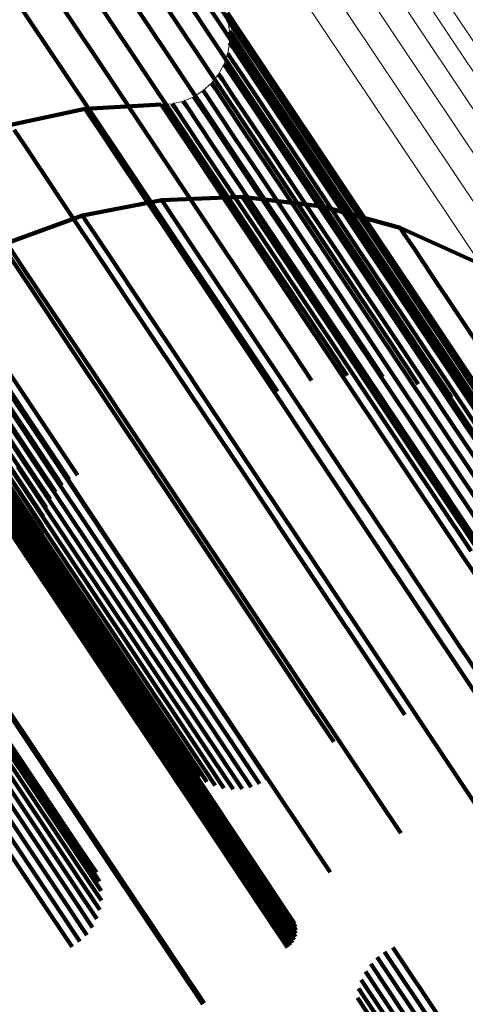
# Model space of a CAD drawing. Units: metres. Extents: x -4.73 to 5.16, y 2.54 to 8.42.
# Drawn here: x -4.66 to -4.65, y 3.76 to 3.79 of the extents above; entities that cross this region are included whole.
import ezdxf

# ---------------------------------------------------------------- set-up
doc = ezdxf.new("R2010")
doc.units = ezdxf.units.M
doc.linetypes.add('AUSGEZOGEN', pattern=[0])
doc.linetypes.add('VERDECKT2_S2', pattern=[0.036, 0.02, -0.016])
doc.layers.add('Standard', color=7, linetype='AUSGEZOGEN', lineweight=13)

msp = doc.modelspace()

# ---------------------------------------------------------------- linework, layer by layer
at = {"layer": 'Standard', "color": 253, "linetype": 'VERDECKT2_S2', "lineweight": 140, "transparency": 33554687}
for p, q in [((-4.658899, 3.78688), (-4.657747, 3.785157)), ((-4.662535, 3.786135), (-4.661153, 3.784067)), ((-4.661535, 3.786278), (-4.660154, 3.784211)), ((-4.660527, 3.786248), (-4.659147, 3.784183)), ((-4.658144, 3.786215), (-4.656994, 3.784495)), ((-4.659541, 3.786047), (-4.658162, 3.783984)), ((-4.663497, 3.785823), (-4.662114, 3.783754)), ((-4.658605, 3.785679), (-4.657228, 3.783619)), ((-4.657515, 3.785431), (-4.656367, 3.783713)), ((-4.657515, 3.785383), (-4.657219, 3.78494)), ((-4.657747, 3.785157), (-4.656372, 3.783099)), ((-4.657507, 3.785229), (-4.65741, 3.785083)), ((-4.65748, 3.785072), (-4.65748, 3.785072)), ((-4.65741, 3.785083), (-4.657113, 3.784639)), ((-4.657453, 3.784915), (-4.657356, 3.784769)), ((-4.657453, 3.784755), (-4.657453, 3.784755)), ((-4.657356, 3.784769), (-4.657059, 3.784325)), ((-4.657219, 3.78494), (-4.656718, 3.784191)), ((-4.657452, 3.784596), (-4.657355, 3.78445)), ((-4.657355, 3.78445), (-4.657059, 3.784007)), ((-4.657113, 3.784639), (-4.656613, 3.783891)), ((-4.656994, 3.784495), (-4.655621, 3.78244)), ((-4.660154, 3.784211), (-4.658544, 3.781801)), ((-4.659147, 3.784183), (-4.657538, 3.781775)), ((-4.657505, 3.784281), (-4.657407, 3.784136)), ((-4.657479, 3.784439), (-4.657479, 3.784439)), ((-4.657059, 3.784325), (-4.656559, 3.783577)), ((-4.656718, 3.784191), (-4.656009, 3.783129)), ((-4.661153, 3.784067), (-4.659542, 3.781655)), ((-4.658162, 3.783984), (-4.656555, 3.781578)), ((-4.657609, 3.78398), (-4.657511, 3.783834)), ((-4.657557, 3.784131), (-4.657557, 3.784131)), ((-4.657407, 3.784136), (-4.657111, 3.783692)), ((-4.657059, 3.784007), (-4.656559, 3.783259)), ((-4.656613, 3.783891), (-4.655904, 3.78283)), ((-4.662114, 3.783754), (-4.660502, 3.781342)), ((-4.657762, 3.783701), (-4.657664, 3.783555)), ((-4.657685, 3.78384), (-4.657685, 3.78384)), ((-4.657511, 3.783834), (-4.657215, 3.783391)), ((-4.657228, 3.783619), (-4.655622, 3.781216)), ((-4.657111, 3.783692), (-4.656612, 3.782945)), ((-4.656367, 3.783713), (-4.654995, 3.781661)), ((-4.658077, 3.783343), (-4.658077, 3.783343)), ((-4.657959, 3.78345), (-4.657862, 3.783304)), ((-4.65786, 3.783575), (-4.65786, 3.783575)), ((-4.657664, 3.783555), (-4.657368, 3.783112)), ((-4.657215, 3.783391), (-4.656716, 3.782644)), ((-4.656559, 3.783577), (-4.655851, 3.782516)), ((-4.658464, 3.783065), (-4.658367, 3.782919)), ((-4.65833, 3.783151), (-4.65833, 3.783151)), ((-4.658195, 3.783236), (-4.658098, 3.78309)), ((-4.658098, 3.78309), (-4.657802, 3.782648)), ((-4.657862, 3.783304), (-4.657566, 3.782862)), ((-4.657368, 3.783112), (-4.656869, 3.782364)), ((-4.656559, 3.783259), (-4.65585, 3.782199)), ((-4.656372, 3.783099), (-4.654769, 3.780699)), ((-4.656009, 3.783129), (-4.655086, 3.781748)), ((-4.661527, 3.782723), (-4.659386, 3.782846)), ((-4.659386, 3.782846), (-4.659288, 3.7827)), ((-4.659227, 3.782857), (-4.659227, 3.782857)), ((-4.659068, 3.782867), (-4.65897, 3.782721)), ((-4.658913, 3.782904), (-4.658913, 3.782904)), ((-4.658758, 3.782941), (-4.65866, 3.782795)), ((-4.65866, 3.782795), (-4.658364, 3.782352)), ((-4.658611, 3.783003), (-4.658611, 3.783003)), ((-4.658367, 3.782919), (-4.658071, 3.782476)), ((-4.657566, 3.782862), (-4.657066, 3.782114)), ((-4.656612, 3.782945), (-4.655903, 3.781885)), ((-4.655904, 3.78283), (-4.654982, 3.781449)), ((-4.663625, 3.782275), (-4.661527, 3.782723)), ((-4.661527, 3.782723), (-4.66143, 3.782576)), ((-4.66143, 3.782576), (-4.661133, 3.782133)), ((-4.659288, 3.7827), (-4.658992, 3.782257)), ((-4.65897, 3.782721), (-4.658674, 3.782278)), ((-4.657802, 3.782648), (-4.657303, 3.7819)), ((-4.656716, 3.782644), (-4.656008, 3.781584)), ((-4.655851, 3.782516), (-4.654929, 3.781137)), ((-4.658992, 3.782257), (-4.658493, 3.78151)), ((-4.658674, 3.782278), (-4.658175, 3.781531)), ((-4.658364, 3.782352), (-4.657865, 3.781605)), ((-4.658071, 3.782476), (-4.657571, 3.781729)), ((-4.656869, 3.782364), (-4.656161, 3.781305)), ((-4.655621, 3.78244), (-4.654019, 3.780043)), ((-4.663527, 3.782129), (-4.66323, 3.781685)), ((-4.661133, 3.782133), (-4.660633, 3.781384)), ((-4.657066, 3.782114), (-4.656359, 3.781055)), ((-4.65585, 3.782199), (-4.654929, 3.780819)), ((-4.66323, 3.781685), (-4.662729, 3.780935)), ((-4.658544, 3.781801), (-4.656701, 3.779043)), ((-4.657571, 3.781729), (-4.656864, 3.78067)), ((-4.657538, 3.781775), (-4.655697, 3.779019)), ((-4.657303, 3.7819), (-4.656595, 3.780841)), ((-4.655903, 3.781885), (-4.654982, 3.780506)), ((-4.655086, 3.781748), (-4.653945, 3.780041)), ((-4.659542, 3.781655), (-4.657697, 3.778895)), ((-4.658493, 3.78151), (-4.657785, 3.78045)), ((-4.658175, 3.781531), (-4.657467, 3.780471)), ((-4.657865, 3.781605), (-4.657157, 3.780545)), ((-4.656555, 3.781578), (-4.654715, 3.778825)), ((-4.656008, 3.781584), (-4.655087, 3.780206)), ((-4.654995, 3.781661), (-4.653396, 3.779268)), ((-4.654982, 3.781449), (-4.653841, 3.779743)), ((-4.660633, 3.781384), (-4.659924, 3.780323)), ((-4.660502, 3.781342), (-4.658657, 3.778581)), ((-4.656161, 3.781305), (-4.65524, 3.779927)), ((-4.655622, 3.781216), (-4.653785, 3.778466)), ((-4.654929, 3.781137), (-4.653789, 3.779431)), ((-4.662729, 3.780935), (-4.662019, 3.779873)), ((-4.656595, 3.780841), (-4.655674, 3.779463)), ((-4.656359, 3.781055), (-4.655438, 3.779677)), ((-4.656864, 3.78067), (-4.655943, 3.779292)), ((-4.654929, 3.780819), (-4.653789, 3.779114)), ((-4.654769, 3.780699), (-4.652934, 3.777953)), ((-4.659924, 3.780323), (-4.659001, 3.778942)), ((-4.657785, 3.78045), (-4.656864, 3.779072)), ((-4.657467, 3.780471), (-4.656546, 3.779093)), ((-4.657157, 3.780545), (-4.656236, 3.779167)), ((-4.654982, 3.780506), (-4.653843, 3.778801)), ((-4.659367, 3.780151), (-4.6616, 3.779714)), ((-4.657094, 3.780239), (-4.659367, 3.780151)), ((-4.659367, 3.780151), (-4.65927, 3.780006)), ((-4.657094, 3.780239), (-4.656997, 3.780093)), ((-4.654835, 3.779975), (-4.657094, 3.780239)), ((-4.656997, 3.780093), (-4.656703, 3.779653)), ((-4.655087, 3.780206), (-4.653948, 3.778502)), ((-4.654019, 3.780043), (-4.652187, 3.7773)), ((-4.653945, 3.780041), (-4.652582, 3.778001)), ((-4.662019, 3.779873), (-4.661096, 3.778491)), ((-4.65927, 3.780006), (-4.658975, 3.779564)), ((-4.65524, 3.779927), (-4.654102, 3.778223)), ((-4.654835, 3.779975), (-4.654738, 3.77983)), ((-4.652643, 3.779366), (-4.654835, 3.779975)), ((-4.654738, 3.77983), (-4.654444, 3.77939)), ((-4.653841, 3.779743), (-4.652479, 3.777704)), ((-4.6616, 3.779714), (-4.663738, 3.778939)), ((-4.6616, 3.779714), (-4.661502, 3.779569)), ((-4.661502, 3.779569), (-4.661207, 3.779126)), ((-4.658975, 3.779564), (-4.658477, 3.778819)), ((-4.656703, 3.779653), (-4.656205, 3.778908)), ((-4.655674, 3.779463), (-4.654536, 3.77776)), ((-4.655438, 3.779677), (-4.654299, 3.777974)), ((-4.655943, 3.779292), (-4.654805, 3.777588)), ((-4.654444, 3.77939), (-4.653948, 3.778648)), ((-4.653789, 3.779431), (-4.652427, 3.777393)), ((-4.653396, 3.779268), (-4.651566, 3.776529)), ((-4.652643, 3.779366), (-4.652546, 3.779222)), ((-4.650571, 3.778427), (-4.652643, 3.779366)), ((-4.652546, 3.779222), (-4.652253, 3.778783)), ((-4.664024, 3.779111), (-4.663099, 3.777727)), ((-4.661207, 3.779126), (-4.660708, 3.77838)), ((-4.659001, 3.778942), (-4.657861, 3.777235)), ((-4.656864, 3.779072), (-4.655725, 3.777367)), ((-4.656701, 3.779043), (-4.654621, 3.775931)), ((-4.656546, 3.779093), (-4.655408, 3.777389)), ((-4.656236, 3.779167), (-4.655098, 3.777464)), ((-4.656205, 3.778908), (-4.655501, 3.777854)), ((-4.655697, 3.779019), (-4.653619, 3.77591)), ((-4.653789, 3.779114), (-4.652428, 3.777077)), ((-4.663641, 3.778793), (-4.663345, 3.77835)), ((-4.658477, 3.778819), (-4.657771, 3.777762)), ((-4.657697, 3.778895), (-4.655617, 3.775782)), ((-4.654715, 3.778825), (-4.652639, 3.775719)), ((-4.653948, 3.778648), (-4.653245, 3.777595)), ((-4.653843, 3.778801), (-4.652482, 3.776765)), ((-4.652253, 3.778783), (-4.651758, 3.778042)), ((-4.663345, 3.77835), (-4.662846, 3.777604)), ((-4.661096, 3.778491), (-4.659954, 3.776782)), ((-4.660708, 3.77838), (-4.660002, 3.777323)), ((-4.658657, 3.778581), (-4.656576, 3.775466)), ((-4.653948, 3.778502), (-4.652588, 3.776466)), ((-4.653785, 3.778466), (-4.651712, 3.775363)), ((-4.654102, 3.778223), (-4.652741, 3.776187)), ((-4.655501, 3.777854), (-4.654584, 3.776482)), ((-4.654299, 3.777974), (-4.65294, 3.775938)), ((-4.652934, 3.777953), (-4.650863, 3.774854)), ((-4.652582, 3.778001), (-4.650993, 3.775623)), ((-4.651758, 3.778042), (-4.651057, 3.776992)), ((-4.663099, 3.777727), (-4.661957, 3.776017)), ((-4.662846, 3.777604), (-4.662139, 3.776545)), ((-4.657771, 3.777762), (-4.656853, 3.776388)), ((-4.654805, 3.777588), (-4.653445, 3.775553)), ((-4.654536, 3.77776), (-4.653176, 3.775725)), ((-4.653245, 3.777595), (-4.65233, 3.776226)), ((-4.652479, 3.777704), (-4.650891, 3.775327)), ((-4.660002, 3.777323), (-4.659082, 3.775947)), ((-4.657861, 3.777235), (-4.656498, 3.775196)), ((-4.655725, 3.777367), (-4.654364, 3.775331)), ((-4.655408, 3.777389), (-4.654047, 3.775354)), ((-4.655098, 3.777464), (-4.653738, 3.775428)), ((-4.652427, 3.777393), (-4.650839, 3.775017)), ((-4.652187, 3.7773), (-4.650119, 3.774206)), ((-4.652428, 3.777077), (-4.650841, 3.774701)), ((-4.651057, 3.776992), (-4.650144, 3.775627)), ((-4.659954, 3.776782), (-4.65859, 3.77474)), ((-4.652482, 3.776765), (-4.650895, 3.77439)), ((-4.662139, 3.776545), (-4.661219, 3.775168)), ((-4.654584, 3.776482), (-4.653451, 3.774786)), ((-4.652588, 3.776466), (-4.651001, 3.774092)), ((-4.651566, 3.776529), (-4.649501, 3.773438)), ((-4.664279, 3.776197), (-4.662194, 3.773077)), ((-4.656853, 3.776388), (-4.655718, 3.774689)), ((-4.652741, 3.776187), (-4.651156, 3.773814)), ((-4.65233, 3.776226), (-4.651199, 3.774534)), ((-4.664721, 3.775921), (-4.662636, 3.772801)), ((-4.664511, 3.776076), (-4.662426, 3.772956)), ((-4.661957, 3.776017), (-4.660592, 3.773975)), ((-4.659082, 3.775947), (-4.657946, 3.774246)), ((-4.654621, 3.775931), (-4.65414, 3.77521)), ((-4.653619, 3.77591), (-4.653129, 3.775176)), ((-4.65294, 3.775938), (-4.651354, 3.773565)), ((-4.664904, 3.775735), (-4.662819, 3.772615)), ((-4.655617, 3.775782), (-4.655142, 3.77507)), ((-4.653176, 3.775725), (-4.651591, 3.773352)), ((-4.652639, 3.775719), (-4.652138, 3.774969)), ((-4.650993, 3.775623), (-4.649174, 3.772901)), ((-4.665171, 3.77529), (-4.663087, 3.772171)), ((-4.665055, 3.775522), (-4.662971, 3.772403)), ((-4.664132, 3.775449), (-4.663212, 3.774072)), ((-4.656576, 3.775466), (-4.656105, 3.774761)), ((-4.654364, 3.775331), (-4.652778, 3.772957)), ((-4.654047, 3.775354), (-4.652461, 3.77298)), ((-4.653738, 3.775428), (-4.652152, 3.773055)), ((-4.653445, 3.775553), (-4.651859, 3.77318)), ((-4.651712, 3.775363), (-4.651198, 3.774595)), ((-4.650891, 3.775327), (-4.649072, 3.772606)), ((-4.665248, 3.775042), (-4.663165, 3.771924)), ((-4.661219, 3.775168), (-4.660081, 3.773466)), ((-4.656498, 3.775196), (-4.654909, 3.772818)), ((-4.650839, 3.775017), (-4.649022, 3.772297)), ((-4.665285, 3.774787), (-4.663202, 3.77167)), ((-4.664286, 3.774744), (-4.662921, 3.772701)), ((-4.664046, 3.774834), (-4.662681, 3.77279)), ((-4.663823, 3.77496), (-4.662457, 3.772916)), ((-4.65859, 3.77474), (-4.656999, 3.77236)), ((-4.653451, 3.774786), (-4.652097, 3.77276)), ((-4.650863, 3.774854), (-4.650336, 3.774066)), ((-4.66528, 3.77453), (-4.663198, 3.771413)), ((-4.664537, 3.774693), (-4.663172, 3.772649)), ((-4.655718, 3.774689), (-4.654362, 3.77266)), ((-4.651199, 3.774534), (-4.649848, 3.772512)), ((-4.650841, 3.774701), (-4.649024, 3.771983)), ((-4.665234, 3.774277), (-4.663153, 3.771162)), ((-4.657946, 3.774246), (-4.656588, 3.772214)), ((-4.650895, 3.77439), (-4.649079, 3.771672)), ((-4.665148, 3.774036), (-4.663067, 3.770922)), ((-4.663212, 3.774072), (-4.662074, 3.772369)), ((-4.660592, 3.773975), (-4.659, 3.771593)), ((-4.651001, 3.774092), (-4.649186, 3.771374)), ((-4.665024, 3.773813), (-4.662944, 3.770699)), ((-4.651156, 3.773814), (-4.64934, 3.771097)), ((-4.660081, 3.773466), (-4.658722, 3.771432)), ((-4.651591, 3.773352), (-4.649776, 3.770636)), ((-4.651354, 3.773565), (-4.649539, 3.770849)), ((-4.662194, 3.773077), (-4.66174, 3.772397)), ((-4.651859, 3.77318), (-4.650044, 3.770464)), ((-4.664369, 3.772977), (-4.662775, 3.770591)), ((-4.664158, 3.772838), (-4.662564, 3.770452)), ((-4.662636, 3.772801), (-4.662182, 3.772122)), ((-4.662457, 3.772916), (-4.660865, 3.770534)), ((-4.662426, 3.772956), (-4.661972, 3.772277)), ((-4.654909, 3.772818), (-4.653091, 3.770097)), ((-4.652778, 3.772957), (-4.650962, 3.77024)), ((-4.652461, 3.77298), (-4.650646, 3.770263)), ((-4.652152, 3.773055), (-4.650337, 3.770339)), ((-4.664217, 3.772625), (-4.663081, 3.770924)), ((-4.664187, 3.772536), (-4.663051, 3.770835)), ((-4.663926, 3.772733), (-4.662333, 3.770348)), ((-4.663681, 3.772665), (-4.662088, 3.770281)), ((-4.663427, 3.772637), (-4.661834, 3.770254)), ((-4.663172, 3.772649), (-4.661579, 3.770266)), ((-4.662921, 3.772701), (-4.661329, 3.770318)), ((-4.662819, 3.772615), (-4.662365, 3.771935)), ((-4.662681, 3.77279), (-4.661089, 3.770408)), ((-4.654362, 3.77266), (-4.65278, 3.770293)), ((-4.652097, 3.77276), (-4.650518, 3.770397)), ((-4.664194, 3.772255), (-4.663058, 3.770555)), ((-4.664175, 3.772348), (-4.663039, 3.770647)), ((-4.664173, 3.772442), (-4.663037, 3.770742)), ((-4.662971, 3.772403), (-4.662515, 3.771721)), ((-4.662074, 3.772369), (-4.660715, 3.770334)), ((-4.656999, 3.77236), (-4.655179, 3.769635)), ((-4.664341, 3.772015), (-4.663205, 3.770315)), ((-4.664278, 3.772086), (-4.663142, 3.770386)), ((-4.664229, 3.772167), (-4.663093, 3.770467)), ((-4.663087, 3.772171), (-4.662629, 3.771486)), ((-4.656588, 3.772214), (-4.655004, 3.769844)), ((-4.664415, 3.771956), (-4.663279, 3.770256)), ((-4.663165, 3.771924), (-4.662705, 3.771236)), ((-4.663431, 3.771462), (-4.662071, 3.769428)), ((-4.663202, 3.77167), (-4.662739, 3.770977)), ((-4.663198, 3.771413), (-4.662732, 3.770715)), ((-4.659, 3.771593), (-4.657178, 3.768866)), ((-4.658722, 3.771432), (-4.657138, 3.769061)), ((-4.663153, 3.771162), (-4.662683, 3.770459)), ((-4.663081, 3.770924), (-4.661723, 3.768891)), ((-4.663067, 3.770922), (-4.662593, 3.770213)), ((-4.663051, 3.770835), (-4.661693, 3.768802)), ((-4.663039, 3.770647), (-4.661682, 3.768616)), ((-4.663037, 3.770742), (-4.661679, 3.76871)), ((-4.662944, 3.770699), (-4.662466, 3.769985)), ((-4.662775, 3.770591), (-4.66095, 3.76786)), ((-4.663205, 3.770315), (-4.661847, 3.768284)), ((-4.663142, 3.770386), (-4.661785, 3.768355)), ((-4.663093, 3.770467), (-4.661735, 3.768436)), ((-4.663058, 3.770555), (-4.661701, 3.768523)), ((-4.662564, 3.770452), (-4.660739, 3.767722)), ((-4.662333, 3.770348), (-4.660509, 3.767618)), ((-4.661329, 3.770318), (-4.659506, 3.767591)), ((-4.661089, 3.770408), (-4.659266, 3.767681)), ((-4.660865, 3.770534), (-4.659043, 3.767807)), ((-4.660715, 3.770334), (-4.65913, 3.767963)), ((-4.663279, 3.770256), (-4.661921, 3.768224)), ((-4.662088, 3.770281), (-4.660264, 3.767552)), ((-4.661834, 3.770254), (-4.660011, 3.767526)), ((-4.661579, 3.770266), (-4.659757, 3.767538)), ((-4.653091, 3.770097), (-4.651039, 3.767026)), ((-4.65278, 3.770293), (-4.65097, 3.767584)), ((-4.650962, 3.77024), (-4.648914, 3.767174)), ((-4.655004, 3.769844), (-4.653192, 3.767132)), ((-4.655179, 3.769635), (-4.653125, 3.766562)), ((-4.662071, 3.769428), (-4.660486, 3.767056)), ((-4.657138, 3.769061), (-4.655324, 3.766347)), ((-4.661723, 3.768891), (-4.660139, 3.766522)), ((-4.661693, 3.768802), (-4.660109, 3.766433)), ((-4.661679, 3.76871), (-4.660096, 3.76634)), ((-4.657178, 3.768866), (-4.655123, 3.76579)), ((-4.661785, 3.768355), (-4.660202, 3.765986)), ((-4.661735, 3.768436), (-4.660153, 3.766067)), ((-4.661701, 3.768523), (-4.660118, 3.766155)), ((-4.661682, 3.768616), (-4.660099, 3.766247)), ((-4.661921, 3.768224), (-4.660339, 3.765856)), ((-4.661847, 3.768284), (-4.660265, 3.765915)), ((-4.66095, 3.76786), (-4.658891, 3.764779)), ((-4.65913, 3.767963), (-4.657315, 3.765248)), ((-4.659043, 3.767807), (-4.656987, 3.76473)), ((-4.660739, 3.767722), (-4.658681, 3.764641)), ((-4.660509, 3.767618), (-4.658451, 3.764539)), ((-4.660264, 3.767552), (-4.658207, 3.764474)), ((-4.660011, 3.767526), (-4.657955, 3.764448)), ((-4.659757, 3.767538), (-4.6577, 3.764461)), ((-4.659506, 3.767591), (-4.65745, 3.764514)), ((-4.659266, 3.767681), (-4.657211, 3.764604)), ((-4.65097, 3.767584), (-4.648928, 3.764528)), ((-4.660486, 3.767056), (-4.658672, 3.764341)), ((-4.653192, 3.767132), (-4.651148, 3.764072)), ((-4.651039, 3.767026), (-4.650416, 3.766094)), ((-4.664313, 3.766629), (-4.66273, 3.764261)), ((-4.664275, 3.766652), (-4.662692, 3.764284)), ((-4.660139, 3.766522), (-4.658327, 3.763809)), ((-4.660109, 3.766433), (-4.658297, 3.763721)), ((-4.653125, 3.766562), (-4.652513, 3.765646)), ((-4.660118, 3.766155), (-4.658306, 3.763443)), ((-4.660099, 3.766247), (-4.658287, 3.763535)), ((-4.660096, 3.76634), (-4.658284, 3.763629)), ((-4.655324, 3.766347), (-4.653278, 3.763285)), ((-4.660265, 3.765915), (-4.658454, 3.763205)), ((-4.660202, 3.765986), (-4.658391, 3.763276)), ((-4.660153, 3.766067), (-4.658341, 3.763356)), ((-4.660339, 3.765856), (-4.658528, 3.763145)), ((-4.655123, 3.76579), (-4.654518, 3.764885)), ((-4.663863, 3.76517), (-4.661805, 3.762091)), ((-4.657315, 3.765248), (-4.655269, 3.762185)), ((-4.663776, 3.764922), (-4.661719, 3.761844)), ((-4.658891, 3.764779), (-4.658305, 3.763902)), ((-4.663731, 3.764662), (-4.661675, 3.761586)), ((-4.658681, 3.764641), (-4.658092, 3.763759)), ((-4.658451, 3.764539), (-4.657859, 3.763652)), ((-4.658207, 3.764474), (-4.657612, 3.763583)), ((-4.65745, 3.764514), (-4.656849, 3.763614)), ((-4.657211, 3.764604), (-4.656609, 3.763703)), ((-4.656987, 3.76473), (-4.656385, 3.763829)), ((-4.66373, 3.764398), (-4.661675, 3.761322)), ((-4.66273, 3.764261), (-4.660919, 3.76155)), ((-4.662692, 3.764284), (-4.660881, 3.761573)), ((-4.658672, 3.764341), (-4.656625, 3.761278)), ((-4.657955, 3.764448), (-4.657357, 3.763553)), ((-4.6577, 3.764461), (-4.657101, 3.763563)), ((-4.663773, 3.764136), (-4.661719, 3.761061)), ((-4.651148, 3.764072), (-4.650488, 3.763085)), ((-4.663984, 3.763648), (-4.66193, 3.760575)), ((-4.663858, 3.763884), (-4.661804, 3.76081)), ((-4.658327, 3.763809), (-4.656282, 3.760749)), ((-4.658297, 3.763721), (-4.656253, 3.760661)), ((-4.664146, 3.763435), (-4.662093, 3.760362)), ((-4.658306, 3.763443), (-4.656262, 3.760385)), ((-4.658287, 3.763535), (-4.656243, 3.760476)), ((-4.658284, 3.763629), (-4.65624, 3.760569)), ((-4.664563, 3.7631), (-4.66251, 3.760028)), ((-4.664341, 3.763251), (-4.662288, 3.760178)), ((-4.658528, 3.763145), (-4.656484, 3.760087)), ((-4.658454, 3.763205), (-4.65641, 3.760146)), ((-4.658391, 3.763276), (-4.656347, 3.760217)), ((-4.658341, 3.763356), (-4.656297, 3.760297)), ((-4.653278, 3.763285), (-4.652627, 3.76231)), ((-4.661805, 3.762091), (-4.66121, 3.761201)), ((-4.655269, 3.762185), (-4.65462, 3.761214)), ((-4.661719, 3.761844), (-4.66112, 3.760948)), ((-4.661675, 3.761586), (-4.661073, 3.760684)), ((-4.660919, 3.76155), (-4.658875, 3.758492)), ((-4.660881, 3.761573), (-4.658837, 3.758515)), ((-4.661675, 3.761322), (-4.661069, 3.760415)), ((-4.656625, 3.761278), (-4.655977, 3.760307)), ((-4.661719, 3.761061), (-4.66111, 3.76015)), ((-4.661804, 3.76081), (-4.661193, 3.759895)), ((-4.656282, 3.760749), (-4.655624, 3.759764)), ((-4.656253, 3.760661), (-4.655593, 3.759674)), ((-4.662093, 3.760362), (-4.661479, 3.759443)), ((-4.66193, 3.760575), (-4.661317, 3.759657)), ((-4.656262, 3.760385), (-4.655599, 3.759392)), ((-4.656243, 3.760476), (-4.655581, 3.759485)), ((-4.65624, 3.760569), (-4.655579, 3.75958)), ((-4.662288, 3.760178), (-4.661673, 3.759258)), ((-4.656484, 3.760087), (-4.655819, 3.759092)), ((-4.65641, 3.760146), (-4.655745, 3.759152)), ((-4.656347, 3.760217), (-4.655683, 3.759223)), ((-4.656297, 3.760297), (-4.655634, 3.759304)), ((-4.66251, 3.760028), (-4.661895, 3.759107)), ((-4.653083, 3.758974), (-4.651663, 3.756849)), ((-4.652851, 3.759094), (-4.651432, 3.75697)), ((-4.653293, 3.758818), (-4.651873, 3.756694)), ((-4.658875, 3.758492), (-4.65821, 3.757497)), ((-4.658837, 3.758515), (-4.658172, 3.75752)), ((-4.653626, 3.758417), (-4.65221, 3.756299)), ((-4.653475, 3.758631), (-4.652057, 3.756509)), ((-4.65374, 3.758182), (-4.652328, 3.75607)), ((-4.653815, 3.757932), (-4.652409, 3.755827)), ((-4.65385, 3.757673), (-4.652449, 3.755577))]:
    msp.add_line(p, q, dxfattribs=at)
at = {"layer": 'Standard', "color": 7, "linetype": 'AUSGEZOGEN', "lineweight": 13, "transparency": 33554687}
for p, q in [((-4.657613, 3.78553), (-4.657507, 3.785229)), ((-4.657507, 3.785229), (-4.657453, 3.784915)), ((-4.657453, 3.784915), (-4.657452, 3.784596)), ((-4.657452, 3.784596), (-4.657505, 3.784281)), ((-4.657505, 3.784281), (-4.657609, 3.78398)), ((-4.657609, 3.78398), (-4.657762, 3.783701)), ((-4.657762, 3.783701), (-4.657959, 3.78345)), ((-4.657959, 3.78345), (-4.658195, 3.783236)), ((-4.658464, 3.783065), (-4.658758, 3.782941)), ((-4.658195, 3.783236), (-4.658464, 3.783065)), ((-4.659386, 3.782846), (-4.661527, 3.782723)), ((-4.659068, 3.782867), (-4.659386, 3.782846)), ((-4.658758, 3.782941), (-4.659068, 3.782867)), ((-4.661527, 3.782723), (-4.663625, 3.782275)), ((-4.6616, 3.779714), (-4.659367, 3.780151)), ((-4.659367, 3.780151), (-4.657094, 3.780239)), ((-4.657094, 3.780239), (-4.654835, 3.779975)), ((-4.654835, 3.779975), (-4.652643, 3.779366)), ((-4.663738, 3.778939), (-4.6616, 3.779714)), ((-4.652643, 3.779366), (-4.650571, 3.778427))]:
    msp.add_line(p, q, dxfattribs=at)
for points in [[(-4.663366, 3.799244), (-4.663266, 3.799095), (-4.662963, 3.798642), (-4.662453, 3.797878), (-4.661729, 3.796795), (-4.660787, 3.795386), (-4.659623, 3.793644), (-4.658232, 3.791562), (-4.656611, 3.789135), (-4.654755, 3.786357), (-4.652661, 3.783224), (-4.650326, 3.779729), (-4.647747, 3.77587), (-4.644922, 3.771643), (-4.64185, 3.767045), (-4.638529, 3.762074), (-4.634957, 3.756729), (-4.631134, 3.751008), (-4.627061, 3.744912), (-4.622737, 3.738441), (-4.618163, 3.731597), (-4.613342, 3.724381)], [(-4.662531, 3.799361), (-4.662431, 3.799212), (-4.662128, 3.798759), (-4.661618, 3.797996), (-4.660895, 3.796913), (-4.659953, 3.795504), (-4.65879, 3.793763), (-4.6574, 3.791683), (-4.655779, 3.789257), (-4.653924, 3.786481), (-4.651831, 3.783348), (-4.649497, 3.779856), (-4.64692, 3.775999), (-4.644097, 3.771774), (-4.641026, 3.767178), (-4.637706, 3.76221), (-4.634136, 3.756867), (-4.630315, 3.751149), (-4.626244, 3.745056), (-4.621922, 3.738588), (-4.617351, 3.731747), (-4.612532, 3.724535)], [(-4.661688, 3.799333), (-4.661588, 3.799184), (-4.661286, 3.798732), (-4.660776, 3.797968), (-4.660053, 3.796886), (-4.659112, 3.795479), (-4.65795, 3.793739), (-4.65656, 3.79166), (-4.654941, 3.789236), (-4.653087, 3.786461), (-4.650995, 3.783331), (-4.648663, 3.779841), (-4.646087, 3.775986), (-4.643266, 3.771764), (-4.640197, 3.767172), (-4.63688, 3.762207), (-4.633312, 3.756868), (-4.629494, 3.751154), (-4.625425, 3.745065), (-4.621107, 3.738601), (-4.616539, 3.731765), (-4.611723, 3.724558)], [(-4.660862, 3.799161), (-4.660763, 3.799012), (-4.660461, 3.79856), (-4.659951, 3.797797), (-4.659229, 3.796716), (-4.658289, 3.79531), (-4.657127, 3.793571), (-4.655739, 3.791494), (-4.654121, 3.789072), (-4.652268, 3.786299), (-4.650179, 3.783172), (-4.647848, 3.779684), (-4.645275, 3.775833), (-4.642456, 3.771615), (-4.63939, 3.767026), (-4.636075, 3.762065), (-4.63251, 3.75673), (-4.628695, 3.751021), (-4.62463, 3.744937), (-4.620315, 3.738479), (-4.61575, 3.731648), (-4.610939, 3.724447)], [(-4.660079, 3.798849), (-4.659979, 3.7987), (-4.659677, 3.798249), (-4.659168, 3.797487), (-4.658447, 3.796407), (-4.657508, 3.795002), (-4.656347, 3.793265), (-4.65496, 3.79119), (-4.653344, 3.78877), (-4.651493, 3.786), (-4.649405, 3.782876), (-4.647077, 3.779392), (-4.644506, 3.775544), (-4.64169, 3.771329), (-4.638627, 3.766745), (-4.635315, 3.761789), (-4.631754, 3.756459), (-4.627942, 3.750756), (-4.623881, 3.744677), (-4.61957, 3.738226), (-4.61501, 3.731401), (-4.610203, 3.724207)], [(-4.663766, 3.798384), (-4.663255, 3.797619), (-4.662531, 3.796536), (-4.661589, 3.795126), (-4.660425, 3.793383), (-4.659034, 3.791301), (-4.657411, 3.788874), (-4.655555, 3.786095), (-4.65346, 3.78296), (-4.651124, 3.779465), (-4.648545, 3.775604), (-4.645719, 3.771376), (-4.642646, 3.766777), (-4.639323, 3.761804), (-4.63575, 3.756457), (-4.631927, 3.750734), (-4.627852, 3.744636), (-4.623527, 3.738163), (-4.618952, 3.731317), (-4.614129, 3.724099)]]:
    msp.add_lwpolyline(points, dxfattribs=at)

doc.saveas('drawing.dxf')
